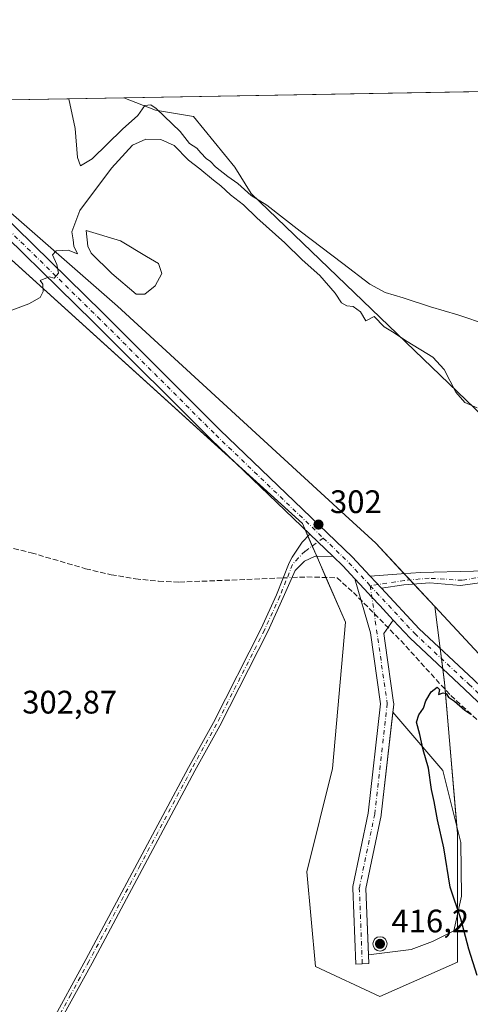
# Model space of a CAD drawing. Units: metres. Extents: x 622621 to 626106, y 4641592 to 4643965.
# Drawn here: x 624671 to 624810, y 4643662 to 4643965 of the extents above; entities that cross this region are included whole.
import ezdxf

# ---------------------------------------------------------------- set-up
doc = ezdxf.new("R2010")
doc.units = ezdxf.units.M
doc.header["$MEASUREMENT"] = 0
doc.linetypes.add('DGN Style 3', pattern=[2.307223458686699, 1.648016756204785, -0.6592067024819142])
doc.linetypes.add('DGN Style 4', pattern=[2.6384748266838614, 1.318413404963828, -0.6592067024819142, 0.001648016756204785, -0.6592067024819142])
for name, color, linetype, lineweight in [('Aerogenerador Cxs', 7, 'Continuous', 0), ('Camino Cxs', 7, 'Continuous', 0), ('Camino eje', 30, 'DGN Style 4', 13), ('Comarca CxS', 21, 'Continuous', 0), ('Comunidad Autónoma CxS', 142, 'Continuous', 0), ('Corriente artificial lineal', 4, 'DGN Style 3', 13), ('Corriente artificial lineal oculto', 135, 'DGN Style 4', 13), ('Cultivos herbáceos CxS', 92, 'Continuous', 0), ('Curva de nivel maestra', 30, 'Continuous', 30), ('Curva de nivel normal', 30, 'Continuous', 0), ('Explanada', 7, 'Continuous', 0), ('Explanada Cxs', 7, 'Continuous', 0), ('Instalación de energía eléctrica Cxs', 135, 'Continuous', 0), ('Laguna Cxs', 142, 'Continuous', 13), ('Municipio CxS', 4, 'Continuous', 0), ('Núcleo urbano CxS', 7, 'Continuous', 0), ('Pastizal CxS', 92, 'Continuous', 0), ('Pista no pavimentada Cxs', 111, 'Continuous', 0), ('Pista no pavimentada eje', 91, 'DGN Style 4', 0), ('Provincia CxS', 1, 'Continuous', 0), ('Punto de cota en construcción elevada', 7, 'Continuous', 0), ('Punto de cota en terreno', 7, 'Continuous', 0), ('Rótulo de punto de cota en construcción', 7, 'Continuous', 0), ('Rótulo de punto de cota en terreno', 7, 'Continuous', 0)]:
    doc.layers.add(name, color=color, linetype=linetype, lineweight=lineweight)
doc.styles.add('Style-Arial', font='txt')

# ---------------------------------------------------------------- blocks, each defined once
blk = doc.blocks.new('*U16')
at = {"layer": 'Cultivos herbáceos CxS', "color": 92, "linetype": 'Continuous', "lineweight": 0}
blk.add_polyline3d([(624884.0875000004, 4643819.3565, 305.5130000000063), (624853.0686999997, 4643814.7459, 305.0519000000059), (624840.2889, 4643817.591499999, 303.1980999999942), (624742.6045000004, 4643911.625700001, 304.4238000000041), (624737.5673000002, 4643919.7259, 302.8196000000025), (624724.9095000002, 4643935.313100001, 302.3423999999941), (624713.2244999995, 4643937.2609, 304.5782999999938), (624703.4499000004, 4643941.0647, 303.6043999999966), (625051.4713000003, 4643947.153000001, 296.2017999999953), (625082.8797000004, 4643880.843699999, 297.098800000007), (625077.2714000001, 4643872.981100001, 297.3130999999994), (625029.5535000004, 4643856.424699999, 299.0111000000034), (624999.3680999996, 4643847.656500001, 300.3730999999971), (624942.8932999996, 4643827.1985, 302.6659000000073)], close=True, dxfattribs=at)
blk = doc.blocks.new('5PATER')
at = {"layer": 'Núcleo urbano CxS', "linetype": 'Continuous', "lineweight": 0}
h = blk.add_hatch(color=51, dxfattribs=at)
edge = h.paths.add_edge_path()
edge.add_ellipse((0, 0), major_axis=(-0.1095731443231308, -0.1110710700762829), ratio=0.9994222409660322, start_angle=0, end_angle=360)
blk = doc.blocks.new('5PANOT')
at = {"layer": 'Núcleo urbano CxS', "linetype": 'Continuous', "lineweight": 0}
h = blk.add_hatch(color=1, dxfattribs=at)
edge = h.paths.add_edge_path()
edge.add_arc((0, 0), 0.1559999991919335, 270, 630)

msp = doc.modelspace()

# ---------------------------------------------------------------- linework, layer by layer
at = {"layer": 'Aerogenerador Cxs', "color": 7, "linetype": 'Continuous', "lineweight": 0}
msp.add_polyline3d([(624783.0228000004, 4643678.7214, 301.008799999996), (624782.1809, 4643678.553900001, 301.0182999999961), (624781.3389999997, 4643678.7214, 301.0243999999948), (624780.6251999997, 4643679.1983, 301.0282000000007), (624780.1482999995, 4643679.912000001, 301.0292000000045), (624779.9808999998, 4643680.754000001, 301.0271000000066), (624780.1482999995, 4643681.595899999, 301.0224000000017), (624780.6251999997, 4643682.309599999, 301.0157999999938), (624781.3389999997, 4643682.786499999, 301.0102999999945), (624782.1809, 4643682.954, 301.0043000000005), (624783.0228000004, 4643682.786499999, 300.9946000000054), (624783.7366000004, 4643682.309599999, 300.9858999999997), (624784.2134999996, 4643681.595899999, 300.9830999999977), (624784.3809000002, 4643680.754000001, 300.9844000000012), (624784.2134999996, 4643679.912000001, 300.9897999999957), (624783.7366000004, 4643679.1983, 300.9983999999968)], close=True, dxfattribs=at)
msp.add_polyline3d([(624783.0228000004, 4643678.7214, 301.008799999996), (624782.1809, 4643678.553900001, 301.0182999999961), (624781.3389999997, 4643678.7214, 301.0243999999948), (624780.6251999997, 4643679.1983, 301.0282000000007), (624780.1482999995, 4643679.912000001, 301.0292000000045), (624779.9808999998, 4643680.754000001, 301.0271000000066), (624780.1482999995, 4643681.595899999, 301.0224000000017), (624780.6251999997, 4643682.309599999, 301.0157999999938), (624781.3389999997, 4643682.786499999, 301.0102999999945), (624782.1809, 4643682.954, 301.0043000000005), (624783.0228000004, 4643682.786499999, 300.9946000000054), (624783.7366000004, 4643682.309599999, 300.9858999999997), (624784.2134999996, 4643681.595899999, 300.9830999999977), (624784.3809000002, 4643680.754000001, 300.9844000000012), (624784.2134999996, 4643679.912000001, 300.9897999999957), (624783.7366000004, 4643679.1983, 300.9983999999968), (624783.0228000004, 4643678.7214, 301.008799999996)], dxfattribs=at)
at = {"layer": 'Camino Cxs', "color": 7, "linetype": 'Continuous', "lineweight": 0, "extrusion": (0.02585927016810781, -0.02484535670338609, 0.999356796342855), "elevation": -98919.29094926875, "flags": 128}
msp.add_lwpolyline([(3781511.649917933, 2765077.261243654), (3781511.649917934, 2765067.241933677)], dxfattribs=at)
at = {"layer": 'Camino Cxs', "color": 7, "linetype": 'Continuous', "lineweight": 0, "extrusion": (0.01272654554234367, -0.01370493738180391, 0.9998250895681302), "elevation": -55390.17233283029, "flags": 128}
msp.add_lwpolyline([(624728.1632352419, 4643467.161261626), (624724.7465167906, 4643470.840007121)], dxfattribs=at)
at = {"layer": 'Camino Cxs', "color": 7, "linetype": 'Continuous', "lineweight": 0}
for points in [[(624779.1917000003, 4643793.8577, 301.5035999999964), (624788.6435000002, 4643794.5645, 301.6723000000056), (624794.5965, 4643794.9615, 301.7495000000054), (624810.8601000002, 4643795.370100001, 302.3013999999966), (624822.5500999996, 4643795.770099999, 302.9020000000019), (624830.9700999996, 4643797.8201, 303.3586000000068), (624845.2001, 4643799.420100001, 303.8217000000004), (624861.9301000005, 4643802.0101, 304.8815999999933), (624867.8601000002, 4643803.190099999, 305.0345999999991), (624875.1101000002, 4643805.1501, 305.1996999999974), (624892.2100999998, 4643810.360099999, 305.0215999999928), (624906.0100999996, 4643814.350099999, 304.6613999999972), (624921.1101000002, 4643819.040100001, 303.980899999995), (624948.9200999998, 4643828.370100001, 302.5611000000063), (624983.5601000005, 4643839.370100001, 301.514599999995), (625006.8901000004, 4643846.420100001, 300.5283000000054)], [(625007.6401000004, 4643843.940099999, 300.6828999999998), (624984.3300999999, 4643836.890100001, 301.7510000000038), (624949.7200999996, 4643825.9001, 302.6962000000058), (624921.9001000002, 4643816.5701, 303.894100000005), (624906.7500999998, 4643811.860099999, 304.5120000000024), (624892.9501, 4643807.880100001, 304.8362000000052), (624875.8201000001, 4643802.6601, 305.0896999999969), (624868.4501, 4643800.6601, 304.9566999999952), (624862.3800999997, 4643799.450099999, 304.6490999999951), (624845.5500999996, 4643796.850099999, 303.6986000000034), (624831.4301000005, 4643795.2601, 303.1282000000065), (624823.0900999998, 4643793.2301, 302.7540000000009), (624806.9304999998, 4643791.0407, 302.1376000000019), (624797.5345000002, 4643791.8029, 301.7605999999942), (624789.5308999997, 4643791.207699999, 301.5722999999998), (624782.6074999999, 4643790.179300001, 301.4097000000039)], [(624509.9907000001, 4643482.593900001, 312.241599999994), (624510.9096999997, 4643489.838099999, 312.5035999999964), (624515.5201000003, 4643495.540100001, 312.6398000000045), (624524.6201, 4643501.470100001, 311.305600000007), (624573.6101000002, 4643534.290100001, 309.0598999999929), (624606.0100999996, 4643557.110099999, 307.4710999999952), (624615.0100999996, 4643564.130100001, 306.9484999999986), (624624.1801000005, 4643573.690099999, 306.6891000000033), (624635.2100999998, 4643588.040100001, 306.3285000000033), (624642.5201000003, 4643598.4101, 306.0314999999973), (624657.3901000004, 4643618.4101, 305.2841000000044), (624666.4700999996, 4643631.710100001, 304.5598999999929), (624671.9600999998, 4643640.550100001, 304.2399000000005), (624680.5900999998, 4643655.470100001, 303.6872000000003), (624691.7801000001, 4643675.9001, 303.0040000000009), (624723.3101000005, 4643735.050100001, 302.5662000000011), (624731.0100999996, 4643748.840100001, 302.5580000000046), (624745.6801000005, 4643777.790100001, 302.5473999999958), (624750.3800999997, 4643788.1501, 302.5289000000048), (624754.3201000001, 4643797.9301, 302.5188000000053), (624755.2401000002, 4643799.7301, 302.4670999999944), (624758.2868999997, 4643804.297300001, 302.1955000000016), (624760.6041000001, 4643806.8157, 302.0868999999948)], [(624680.5900999998, 4643655.470100001, 303.6872000000003), (624691.7801000001, 4643675.9001, 303.0040000000009), (624723.3101000005, 4643735.050100001, 302.5662000000011), (624731.0100999996, 4643748.840100001, 302.5580000000046), (624745.6801000005, 4643777.790100001, 302.5473999999958), (624750.3800999997, 4643788.1501, 302.5289000000048), (624754.3201000001, 4643797.9301, 302.5188000000053), (624755.2401000002, 4643799.7301, 302.4670999999944), (624758.2868999997, 4643804.297300001, 302.1955000000016), (624760.6041000001, 4643806.8157, 302.0868999999948), (624767.8245000001, 4643799.878500001, 301.7275999999983), (624762.2556999996, 4643799.9979, 301.9753000000055), (624758.9483000003, 4643798.476500001, 302.1796999999933), (624756.1041000001, 4643795.566099999, 302.3123000000051), (624752.4101, 4643787.280099999, 302.3818000000028), (624747.6700999998, 4643776.8301, 302.3286999999983), (624732.9600999998, 4643747.800100001, 302.3138000000035), (624725.2500999998, 4643733.9901, 302.4904999999999), (624693.7200999996, 4643674.850099999, 303.0311999999976), (624682.5201000003, 4643654.390100001, 303.6744000000036)], [(624767.8244000003, 4643799.878500001, 301.7275999999983), (624762.2556999996, 4643799.9979, 301.9753000000055), (624758.9483000003, 4643798.476500001, 302.1796999999933), (624756.1041000001, 4643795.566099999, 302.3123000000051), (624752.4101, 4643787.280099999, 302.3818000000028), (624747.6700999998, 4643776.8301, 302.3286999999983), (624732.9600999998, 4643747.800100001, 302.3138000000035), (624725.2500999998, 4643733.9901, 302.4904999999999), (624693.7200999996, 4643674.850099999, 303.0311999999976), (624682.5201000003, 4643654.390100001, 303.6744000000036), (624673.8501000004, 4643639.420100001, 304.1766999999964), (624668.3201000001, 4643630.5001, 304.4284000000043), (624659.1901000004, 4643617.130100001, 305.1059999999998), (624644.3000999996, 4643597.120100001, 305.9385000000038), (624636.9901000002, 4643586.7301, 306.2356), (624625.8501000004, 4643572.2501, 306.5295000000042), (624616.4901000002, 4643562.4901, 306.7848999999987), (624607.3201000001, 4643555.340100001, 307.3926999999967), (624574.8601000002, 4643532.470100001, 308.7590000000055), (624525.8300999999, 4643499.630100001, 311.3564999999944), (624516.0957000004, 4643491.901900001, 312.3417000000045), (624513.3969000002, 4643489.2031, 312.3454000000056), (624512.5180000003, 4643481.4027, 312.2621999999974)], [(624823.0900999998, 4643793.2301, 302.7540000000009), (624806.9304999998, 4643791.0407, 302.1376000000019), (624797.5345000002, 4643791.8029, 301.7605999999942), (624789.5308999997, 4643791.207699999, 301.5722999999998), (624782.6074999999, 4643790.179300001, 301.4097000000039), (624779.1917000003, 4643793.8577, 301.5035999999964), (624788.6435000002, 4643794.5645, 301.6723000000056), (624794.5965, 4643794.9615, 301.7495000000054), (624810.8601000002, 4643795.370100001, 302.3013999999966)]]:
    msp.add_polyline3d(points, dxfattribs=at)
at = {"layer": 'Camino eje', "color": 30, "linetype": 'DGN Style 4', "lineweight": 13}
for points in [[(624995.6101000002, 4643841.655099999, 301.2351999999955), (624983.9451000001, 4643838.130100001, 301.6383999999962), (624949.3201000001, 4643827.1351, 302.6368999999977), (624921.5050999997, 4643817.8051, 303.8766000000033), (624913.9550999999, 4643815.460100001, 304.2838999999949), (624906.3800999997, 4643813.1051, 304.5176000000066), (624899.4801000003, 4643811.1151, 304.7780999999959), (624892.5800999999, 4643809.120100001, 304.9220999999961), (624875.4650999998, 4643803.905099999, 305.1389000000054), (624871.8400999998, 4643802.925100001, 305.0222000000067), (624868.1551000001, 4643801.925100001, 304.9382999999943), (624862.1551000001, 4643800.7301, 304.7655999999988), (624853.7401000002, 4643799.4301, 304.2421000000031), (624845.3750999998, 4643798.1351, 303.7771000000066), (624831.2001, 4643796.540100001, 303.2770000000019), (624822.8201000001, 4643794.5001, 302.828800000003), (624816.9751000004, 4643794.300100001, 302.569399999993), (624807.4401000004, 4643792.610099999, 302.1576999999961), (624797.2424999997, 4643793.241699999, 301.7850000000035), (624789.7017000001, 4643792.5801, 301.6361000000034), (624779.1867000004, 4643790.923900001, 301.3659999999945)], [(624764.7528999997, 4643805.6033, 301.9863999999943), (624759.1467000004, 4643801.519099999, 302.1772000000055), (624757.0963000003, 4643799.534700001, 302.3113000000012), (624755.3251, 4643797.475099999, 302.4413999999961), (624751.3951000003, 4643787.715100001, 302.4563999999955), (624746.6750999996, 4643777.3101, 302.4499000000069), (624731.9851000002, 4643748.3201, 302.4569999999949), (624724.2801000001, 4643734.520099999, 302.5299999999988), (624708.5151000004, 4643704.9451, 302.7486000000063), (624692.7500999998, 4643675.3751, 302.9866999999941), (624687.1551000001, 4643665.1601, 303.3320999999996), (624681.5551000005, 4643654.9301, 303.6775999999954)]]:
    msp.add_polyline3d(points, dxfattribs=at)
at = {"layer": 'Comarca CxS', "color": 21, "linetype": 'Continuous', "lineweight": 0, "flags": 128}
msp.add_lwpolyline([(623613.4576056567, 4643921.996300073), (626075.6500009255, 4643965.069983591), (626101.0885022413, 4642532.686578691)], dxfattribs=at)
at = {"layer": 'Comunidad Autónoma CxS', "color": 142, "linetype": 'Continuous', "lineweight": 0, "flags": 128}
msp.add_lwpolyline([(623613.4576056567, 4643921.996300073), (626075.6500009255, 4643965.069983591), (626101.0885022413, 4642532.686578691)], dxfattribs=at)
at = {"layer": 'Corriente artificial lineal', "color": 4, "linetype": 'DGN Style 3', "lineweight": 13}
for points in [[(624475.1401000004, 4643795.940099999, 307.6459999999934), (624481.6101000002, 4643799.8301, 307.445200000002), (624486.7401000002, 4643802.1601, 307.1450000000041), (624502.1101000002, 4643807.270099999, 307.3978999999963), (624511.8701, 4643810.0101, 306.9303000000073), (624518.1601, 4643811.0001, 306.8111999999965), (624526.1300999997, 4643811.620100001, 306.6564999999973), (624536.4200999998, 4643811.870100001, 306.510500000004), (624567.1601, 4643811.700099999, 305.3218000000052), (624597.1201, 4643810.9301, 304.1628999999957), (624621.7100999998, 4643810.7401, 303.8631000000024), (624634.3800999997, 4643810.4801, 303.8724999999977), (624644.9301000005, 4643808.350099999, 303.9321000000054), (624675.0201000003, 4643801.0601, 303.5466000000015), (624691.7301000003, 4643796.1601, 303.4716999999946), (624699.5601000005, 4643794.3201, 303.2035000000033), (624707.0201000003, 4643793.0701, 303.3916000000027), (624714.1401000004, 4643792.3101, 303.5371000000014), (624720.5500999996, 4643792.030099999, 303.5028000000021), (624752.4720999999, 4643793.342800001, 302.6128999999929)], [(624755.1623000001, 4643793.453400001, 302.4814999999944), (624759.7186000004, 4643793.640799999, 302.040399999998), (624768.9790000003, 4643793.3762, 301.2975000000006), (624774.0060999999, 4643788.8783, 301.054099999994), (624788.5581999999, 4643774.061600001, 300.725900000005), (624803.9040999999, 4643757.1282, 300.2725999999966), (624815.5458000004, 4643746.5449, 300.2856000000029), (624827.9812000003, 4643737.284499999, 300.1205000000046), (624838.6901000004, 4643731.360099999, 299.953800000003), (624846.2600999996, 4643728.520099999, 299.7841000000044), (624853.6101000002, 4643726.530099999, 299.5209999999934), (624864.2701000003, 4643724.4301, 299.4844000000012), (624887.7905000001, 4643720.680000001, 299.0181000000011)]]:
    msp.add_polyline3d(points, dxfattribs=at)
at = {"layer": 'Corriente artificial lineal oculto', "color": 135, "linetype": 'DGN Style 4', "lineweight": 13, "extrusion": (0.04870357049918347, 0.002002310198876937, 0.9988112699476808), "elevation": 40028.24401617831, "flags": 128}
msp.add_lwpolyline([(4614210.553508093, -813996.966320361), (4614210.553508093, -813999.6619973372)], dxfattribs=at)
at = {"layer": 'Cultivos herbáceos CxS', "color": 92, "linetype": 'Continuous', "lineweight": 0, "extrusion": (0.02125921009420422, 0.0003719093469802175, 0.999773928280593), "elevation": 15311.36273825362, "flags": 128}
msp.add_lwpolyline([(4632303.697391705, -705670.6888826299), (4632303.697391705, -706018.8423406715)], dxfattribs=at)
at = {"layer": 'Cultivos herbáceos CxS', "color": 92, "linetype": 'Continuous', "lineweight": 0}
for points in [[(624447.7366000004, 4643771.7181, 309.3846999999951), (624485.6813000003, 4643844.654300001, 308.1533999999957), (624522.2757000001, 4643905.308700001, 311.4723999999987), (624547.5504000002, 4643938.337400001, 309.5056999999942), (624605.2389000002, 4643939.3466, 308.5837999999931), (624645.9095000002, 4643911.964400001, 307.5627999999998), (624758.3575999998, 4643810.0996, 302.2477999999974), (624771.5867999997, 4643779.672499999, 300.9279999999999), (624767.6179999998, 4643734.693200001, 301.0982999999979), (624759.6804999998, 4643702.9431, 301.1906000000017), (624762.3263999998, 4643673.8389, 301.25), (624782.1701999997, 4643664.578500001, 301.0311999999976), (624805.9826999997, 4643675.161800001, 300.3214000000008), (624805.9826999997, 4643714.849400001, 299.9560999999958), (624802.0140000005, 4643761.1516, 300.5161999999983), (624798.9913999997, 4643784.520199999, 301.5648999999976), (624839.6864999998, 4643740.715100001, 300.5374000000011), (624848.0374999996, 4643737.119100001, 300.2323999999935), (624853.8324999996, 4643734.0921, 300.1119999999937), (625044.9530999997, 4643714.8693, 296.597299999994)], [(624605.2388000004, 4643939.346700001, 308.5837999999931), (624645.9095000002, 4643911.964400001, 307.5627999999998), (624758.3575999998, 4643810.0996, 302.2477999999974), (624771.5867999997, 4643779.672499999, 300.9279999999999), (624767.6179999998, 4643734.693200001, 301.0982999999979), (624759.6804999998, 4643702.9431, 301.1906000000017), (624762.3263999998, 4643673.8389, 301.25), (624782.1701999997, 4643664.578500001, 301.0311999999976), (624805.9826999997, 4643675.161800001, 300.3214000000008), (624805.9826999997, 4643714.849400001, 299.9560999999958), (624802.0140000005, 4643761.1516, 300.5161999999983), (624798.9913999997, 4643784.520199999, 301.5648999999976)], [(624605.2388000004, 4643939.346700001, 308.5837999999931), (624645.9095000002, 4643911.964400001, 307.5627999999998), (624758.3575999998, 4643810.0996, 302.2477999999974), (624771.5867999997, 4643779.672499999, 300.9279999999999), (624767.6179999998, 4643734.693200001, 301.0982999999979), (624759.6804999998, 4643702.9431, 301.1906000000017), (624762.3263999998, 4643673.8389, 301.25), (624782.1701999997, 4643664.578500001, 301.0311999999976), (624805.9826999997, 4643675.161800001, 300.3214000000008), (624805.9826999997, 4643714.849400001, 299.9560999999958), (624802.0140000005, 4643761.1516, 300.5161999999983), (624798.9913999997, 4643784.520199999, 301.5648999999976)], [(624633.3761, 4643939.8389, 308.5011999999988), (624635.5908000004, 4643938.422800001, 308.4413000000059), (624667.1035000002, 4643907.137700001, 306.5537999999942), (624701.5433, 4643876.900699999, 304.2149999999965), (624771.5207000002, 4643812.6108, 302.3276000000042), (624780.9029000001, 4643803.9911, 301.9106999999931), (624798.9913999997, 4643784.520199999, 301.5648999999976)], [(624703.4495999999, 4643941.0648, 303.6043999999966), (624713.2244999995, 4643937.2609, 304.5782999999938), (624724.9095000002, 4643935.313100001, 302.3423999999941), (624737.5673000002, 4643919.7259, 302.8196000000025), (624742.6045000004, 4643911.625700001, 304.4238000000041), (624840.2889, 4643817.591499999, 303.1980999999942), (624853.0686999997, 4643814.7459, 305.0519000000059), (624884.0875000004, 4643819.3565, 305.5130000000063), (624942.8932999996, 4643827.1985, 302.6659000000073), (624999.3680999996, 4643847.656500001, 300.3730999999971), (625029.5535000004, 4643856.424699999, 299.0111000000034), (625077.2714000001, 4643872.981100001, 297.3130999999994)], [(624798.9913999997, 4643784.520199999, 301.5648999999976), (624839.6864999998, 4643740.715100001, 300.5374000000011), (624848.0374999996, 4643737.119100001, 300.2323999999935), (624853.8324999996, 4643734.0921, 300.1119999999937), (625044.9530999997, 4643714.8693, 296.597299999994)]]:
    msp.add_polyline3d(points, dxfattribs=at)
msp.add_polyline3d([(624798.9913999997, 4643784.520199999, 301.5648999999976), (624802.0140000005, 4643761.1516, 300.5161999999983), (624805.9826999997, 4643714.849400001, 299.9560999999958), (624805.9826999997, 4643675.161800001, 300.3214000000008), (624782.1701999997, 4643664.578500001, 301.0311999999976), (624762.3263999998, 4643673.8389, 301.25), (624759.6804999998, 4643702.9431, 301.1906000000017), (624767.6179999998, 4643734.693200001, 301.0982999999979), (624771.5867999997, 4643779.672499999, 300.9279999999999), (624758.3575999998, 4643810.0996, 302.2477999999974), (624645.9095000002, 4643911.964400001, 307.5627999999998), (624605.2389000002, 4643939.3466, 308.5837999999931), (624633.3761999998, 4643939.8388, 308.5011999999988), (624635.5908000004, 4643938.422800001, 308.4413000000059), (624667.1035000002, 4643907.137700001, 306.5537999999942), (624701.5433, 4643876.900699999, 304.2149999999965), (624771.5207000002, 4643812.6108, 302.3276000000042), (624780.9029000001, 4643803.9911, 301.9106999999931)], close=True, dxfattribs=at)
at = {"layer": 'Curva de nivel maestra', "color": 30, "linetype": 'Continuous', "lineweight": 30, "elevation": 300, "flags": 128}
msp.add_lwpolyline([(624812.0499999998, 4643671.0601), (624809.4500000002, 4643679.1601), (624807, 4643688.460100001), (624803.75, 4643698.170100001), (624801.75, 4643710.2501), (624799.8799999999, 4643718.920100001), (624798.8399999999, 4643724.5801), (624797.9699999997, 4643728.2501), (624797.0800000001, 4643734.790100001), (624795.4100000003, 4643740.420100001), (624794.3799999999, 4643745.120100001), (624793.4400000004, 4643748.920100001), (624794.0800000001, 4643751.2501), (624795.5599999997, 4643753.2501), (624796.2199999997, 4643755.4801), (624797.8899999997, 4643758.3301), (624799.7199999997, 4643759.7301), (624800.4800000006, 4643759.0001), (624800.1399999997, 4643757.5101), (624801.6100000005, 4643758.0001), (624802.54, 4643757.7401), (624803.2400000002, 4643756.600099999), (624805.0300000003, 4643755.390100001), (624808.2800000003, 4643752.640100001), (624810.0999999996, 4643751.460100001)], dxfattribs=at)
at = {"layer": 'Curva de nivel normal', "color": 30, "linetype": 'Continuous', "lineweight": 0, "elevation": 305, "flags": 128}
for points in [[(624815.1799999997, 4643871.190099999), (624806.1299999999, 4643874.3201), (624797.6799999997, 4643876.7401), (624789.3300000001, 4643879.530099999), (624783.79, 4643881.120100001), (624779.0199999996, 4643883.6801), (624770.7800000003, 4643890.110099999), (624757.6399999997, 4643899.960100001), (624747.3899999997, 4643908.040100001), (624742.6200000001, 4643910.940099999), (624738.5, 4643914.670100001), (624735.4199999999, 4643916.800100001), (624731.6200000001, 4643919.780099999), (624730.1200000001, 4643921.4301), (624728.7400000002, 4643922.380100001), (624727.1299999999, 4643924.110099999), (624725.9000000004, 4643925.550100001), (624723.6200000001, 4643926.940099999), (624720.7300000006, 4643930.700099999), (624713.4000000004, 4643937.7401), (624711.7400000002, 4643938.850099999), (624709.9600000001, 4643938.6501), (624707.7999999998, 4643935.5601), (624703.0999999996, 4643931.380100001), (624693.7000000002, 4643922.3101), (624690.1100000005, 4643920.0701), (624689.2199999997, 4643922.630100001), (624688.5199999996, 4643931.640100001), (624686.5225999998, 4643940.7687)], [(624664.3399999999, 4643873.9801), (624674.2400000002, 4643877.6501), (624677.7300000006, 4643879.600099999), (624678.6600000003, 4643881.4301), (624678.5700000003, 4643883.7301), (624677.7599999999, 4643884.880100001), (624680.4800000006, 4643885.920100001), (624682.0499999998, 4643885.5801), (624683.3799999999, 4643887.040100001), (624682.9000000004, 4643889.800100001), (624681.54, 4643892.6801), (624682.6500000004, 4643893.940099999), (624686.3200000003, 4643894.120100001), (624689.2800000003, 4643893.030099999), (624688.0700000003, 4643895.350099999), (624687.9199999999, 4643897.3201), (624687.5199999996, 4643899.780099999), (624689.9600000001, 4643906.350099999), (624699.6500000004, 4643919.4101), (624706.1500000004, 4643926.440099999), (624710.2000000002, 4643928.300100001), (624714.7999999998, 4643928.200099999), (624718.9600000001, 4643926.380100001), (624723.3799999999, 4643921.880100001), (624726.8300000001, 4643919.140100001), (624731, 4643915.6501), (624733.2999999998, 4643913.950099999), (624736.2100000001, 4643911.200099999), (624740.2699999996, 4643908.100099999), (624744.3799999999, 4643904.0701), (624752.9000000004, 4643896.4001), (624758.2800000003, 4643891.1801), (624763.7400000002, 4643886.4101), (624768.3600000005, 4643880.940099999), (624770.3200000003, 4643877.920100001), (624771.9500000002, 4643877.0001), (624773.9800000006, 4643876.800100001), (624776.2300000006, 4643875.200099999), (624777.8700000001, 4643872.440099999), (624780.3899999997, 4643873.720100001), (624783.4400000004, 4643870.620100001), (624786, 4643869.0801), (624790.5199999996, 4643866.0801), (624798.3799999999, 4643861.220100001), (624801.9199999999, 4643857.460100001), (624805.4699999997, 4643850.4801), (624808.2400000002, 4643847.2501), (624811.9900000002, 4643845.6601)]]:
    msp.add_lwpolyline(points, dxfattribs=at)
at = {"layer": 'Explanada', "color": 7, "linetype": 'Continuous', "lineweight": 0}
msp.add_polyline3d([(624791.7079999996, 4643679.037599999, 300.8729000000022), (624778.6111000003, 4643677.3552, 301.0507999999973), (624777.8355, 4643697.7784, 301.0641999999934), (624782.5131000001, 4643720.288899999, 300.8770999999979), (624782.5245000003, 4643720.3485, 300.8761999999988), (624782.5422, 4643720.471200001, 300.8745000000054), (624786.1091999998, 4643752.024800001, 300.3371000000043), (624786.1139000002, 4643752.066000001, 300.3368000000046), (624801.4948000005, 4643734.0648, 299.9847000000009), (624807.0344000002, 4643711.906199999, 299.9517000000051), (624807.2189999997, 4643695.471899999, 300.0095000000001), (624804.8185000002, 4643684.7619, 300.218200000003), (624798.3556000004, 4643681.438100001, 300.5987000000023), (624791.7079999996, 4643679.037599999, 300.8729000000022)], dxfattribs=at)
at = {"layer": 'Explanada Cxs', "color": 7, "linetype": 'Continuous', "lineweight": 0}
msp.add_polyline3d([(624791.7079999996, 4643679.037599999, 300.8729000000022), (624778.6111000003, 4643677.3552, 301.0507999999973), (624777.8355, 4643697.7784, 301.0641999999934), (624782.5131000001, 4643720.288899999, 300.8770999999979), (624782.5245000003, 4643720.3485, 300.8761999999988), (624782.5422, 4643720.471200001, 300.8745000000054), (624786.1091999998, 4643752.024800001, 300.3371000000043), (624786.1139000002, 4643752.066000001, 300.3368000000046), (624801.4948000005, 4643734.0648, 299.9847000000009), (624807.0344000002, 4643711.906199999, 299.9517000000051), (624807.2189999997, 4643695.471899999, 300.0095000000001), (624804.8185000002, 4643684.7619, 300.218200000003), (624798.3556000004, 4643681.438100001, 300.5987000000023)], close=True, dxfattribs=at)
at = {"layer": 'Instalación de energía eléctrica Cxs', "color": 135, "linetype": 'Continuous', "lineweight": 0, "extrusion": (-0.04180841616135399, -0.09946119131266823, 0.9941627270023474), "elevation": -487698.7934767511, "flags": 128}
msp.add_lwpolyline([(-1223586.078911003, 4496713.15639175), (-1223703.117045296, 4496754.552793339), (-1223751.220703328, 4496764.091121906)], dxfattribs=at)
at = {"layer": 'Instalación de energía eléctrica Cxs', "color": 135, "linetype": 'Continuous', "lineweight": 0, "extrusion": (0.02489556160313249, -0.01653085533833501, 0.9995533711784718), "elevation": -60910.38806311363, "flags": 128}
msp.add_lwpolyline([(4214217.779609057, 2047422.004767461), (4214218.925054763, 2047423.774940815), (4214223.056231298, 2047451.140683138)], dxfattribs=at)
at = {"layer": 'Instalación de energía eléctrica Cxs', "color": 135, "linetype": 'Continuous', "lineweight": 0, "extrusion": (0.005255287837218748, -0.01208635836482272, 0.9999131471739059), "elevation": -52541.32970601298, "flags": 128}
msp.add_lwpolyline([(624749.8316685954, 4643510.352679355), (624748.9814326515, 4643512.307922171)], dxfattribs=at)
at = {"layer": 'Instalación de energía eléctrica Cxs', "color": 135, "linetype": 'Continuous', "lineweight": 0, "extrusion": (0.004366401394247653, -0.01004246108104637, 0.9999400399595468), "elevation": -43605.19941626596, "flags": 128}
msp.add_lwpolyline([(624754.1053544449, 4643599.404864768), (624752.7726073319, 4643602.469919327)], dxfattribs=at)
at = {"layer": 'Instalación de energía eléctrica Cxs', "color": 135, "linetype": 'Continuous', "lineweight": 0, "extrusion": (0.0143301899930661, -0.03296068889567481, 0.9993539106053897), "elevation": -143808.1245876573, "flags": 128}
msp.add_lwpolyline([(2424499.837779624, 4007034.648135838), (2424499.837779624, 4007038.095444432)], dxfattribs=at)
at = {"layer": 'Instalación de energía eléctrica Cxs', "color": 135, "linetype": 'Continuous', "lineweight": 0, "extrusion": (0.02074680984987847, -0.04771795566806489, 0.9986453657770179), "elevation": -208329.2686851867, "flags": 128}
msp.add_lwpolyline([(2424546.522413324, 4004163.211745089), (2424546.522413324, 4004170.324538469)], dxfattribs=at)
at = {"layer": 'Instalación de energía eléctrica Cxs', "color": 135, "linetype": 'Continuous', "lineweight": 0, "extrusion": (0.009175127920184085, -0.009876113928234407, 0.9999091355724904), "elevation": -39828.46980874518, "flags": 128}
msp.add_lwpolyline([(624760.5313899039, 4643627.747531057), (624762.2986366645, 4643625.845438292)], dxfattribs=at)
at = {"layer": 'Instalación de energía eléctrica Cxs', "color": 135, "linetype": 'Continuous', "lineweight": 0, "extrusion": (0.01272720565849502, -0.01370010722064221, 0.9998251473624123), "elevation": -55367.01987088931, "flags": 128}
msp.add_lwpolyline([(624736.9145149307, 4643469.985902844), (624738.1157376833, 4643468.693081511)], dxfattribs=at)
at = {"layer": 'Instalación de energía eléctrica Cxs', "color": 135, "linetype": 'Continuous', "lineweight": 0, "extrusion": (-0.04803427658604233, -0.05004981122533209, 0.9975909605991647), "elevation": -262131.4603702701, "flags": 128}
msp.add_lwpolyline([(-2764723.210208284, 3773957.788872675), (-2764713.789352587, 3773957.246856045), (-2764703.668580491, 3773949.087775929)], dxfattribs=at)
at = {"layer": 'Instalación de energía eléctrica Cxs', "color": 135, "linetype": 'Continuous', "lineweight": 0, "extrusion": (0.004160294909864191, -0.03216104990092008, 0.99947404109138), "elevation": -146448.3684583693, "flags": 128}
msp.add_lwpolyline([(1215383.860397014, 4522873.637629662), (1215383.860397014, 4522870.492298491)], dxfattribs=at)
at = {"layer": 'Instalación de energía eléctrica Cxs', "color": 135, "linetype": 'Continuous', "lineweight": 0, "extrusion": (0.004355578193198542, -0.03367176222836229, 0.9994234544811521), "elevation": -153341.7688296581, "flags": 128}
msp.add_lwpolyline([(1215365.392702694, 4522646.991198283), (1215365.392702694, 4522643.845608677)], dxfattribs=at)
at = {"layer": 'Instalación de energía eléctrica Cxs', "color": 135, "linetype": 'Continuous', "lineweight": 0, "extrusion": (-0.6321296453320935, -0.1137261830175454, 0.7664714389907699), "elevation": -922842.6894085906, "flags": 128}
msp.add_lwpolyline([(-4459756.900956524, 1101754.893361048), (-4459752.618067394, 1101754.617156831), (-4459750.479210996, 1101754.35823484)], dxfattribs=at)
at = {"layer": 'Instalación de energía eléctrica Cxs', "color": 135, "linetype": 'Continuous', "lineweight": 0, "extrusion": (0.001011997164269257, -0.01180661494794466, 0.9999297873876999), "elevation": -53894.34380229612, "flags": 128}
msp.add_lwpolyline([(624801.5733338072, 4643446.35220143), (624805.1943404161, 4643404.110157139)], dxfattribs=at)
at = {"layer": 'Instalación de energía eléctrica Cxs', "color": 135, "linetype": 'Continuous', "lineweight": 0, "extrusion": (0.02367701999281487, 0.006136361445816989, 0.9997008271440343), "elevation": 43588.92607156379, "flags": 128}
msp.add_lwpolyline([(4338449.686797712, -1769305.564915687), (4338447.784050751, -1769305.241929846), (4338423.686888208, -1769298.994811297)], dxfattribs=at)
at = {"layer": 'Instalación de energía eléctrica Cxs', "color": 135, "linetype": 'Continuous', "lineweight": 0, "extrusion": (0, 0.01161179761040743, 0.9999325808054536), "elevation": 54221.67980239893, "flags": 128}
msp.add_lwpolyline([(624805.9826999997, 4643373.39742247), (624805.9826999997, 4643358.602124983)], dxfattribs=at)
at = {"layer": 'Instalación de energía eléctrica Cxs', "color": 135, "linetype": 'Continuous', "lineweight": 0}
msp.add_polyline3d([(624805.9826999997, 4643675.161800001, 300.2838999999949), (624782.1701999997, 4643664.578500001, 301.023199999996), (624762.3263999998, 4643673.8389, 301.2185999999929), (624759.6804999998, 4643702.9431, 301.1600999999937), (624767.6179999998, 4643734.693200001, 301.0869999999995), (624771.5867999997, 4643779.672499999, 300.8831999999966), (624758.3575999998, 4643810.0996, 302.1897000000026), (624645.9095000002, 4643911.964400001, 307.473800000007), (624605.2389000002, 4643939.3466, 308.5029000000068), (624633.3761999998, 4643939.8388, 308.4348999999929), (624635.5908000004, 4643938.422800001, 308.4030999999959), (624667.1035000002, 4643907.137700001, 306.374100000001), (624701.5433, 4643876.900699999, 304.1540999999997), (624771.5207000002, 4643812.6108, 302.2356), (624780.9029000001, 4643803.9911, 301.874100000001), (624798.9913999997, 4643784.520199999, 301.5722999999998), (624802.0140000005, 4643761.1516, 300.6201000000001), (624805.9826999997, 4643714.849400001, 299.9593000000023)], close=True, dxfattribs=at)
for points in [[(624633.3762999997, 4643939.8389, 308.4348999999929), (624635.5908000004, 4643938.422800001, 308.4030999999959), (624667.1035000002, 4643907.137700001, 306.374100000001), (624701.5433, 4643876.900699999, 304.1540999999997), (624771.5207000002, 4643812.6108, 302.2356), (624780.9029000001, 4643803.9911, 301.874100000001), (624789.6009000001, 4643794.6283, 301.6778999999952)], [(624805.9826999997, 4643675.161800001, 300.2838999999949), (624782.1701999997, 4643664.578500001, 301.023199999996), (624762.3263999998, 4643673.8389, 301.2185999999929), (624759.6804999998, 4643702.9431, 301.1600999999937), (624767.6179999998, 4643734.693200001, 301.0869999999995), (624771.5867999997, 4643779.672499999, 300.8831999999966), (624765.5865000002, 4643793.473099999, 301.5780999999988)]]:
    msp.add_polyline3d(points, dxfattribs=at)
at = {"layer": 'Laguna Cxs', "color": 142, "linetype": 'Continuous', "lineweight": 13}
msp.add_polyline3d([(624709.8724999997, 4643880.5866, 303.5923000000039), (624707.2267000005, 4643880.5866, 303.5733000000037), (624699.8183000004, 4643886.936600001, 303.5432000000001), (624693.4682999998, 4643893.286699999, 304.0377000000008), (624692.4100000003, 4643895.4033, 304.1414999999979), (624691.8808000004, 4643900.1658, 304.3772000000026), (624702.4642000003, 4643896.990800001, 303.5964999999997), (624710.4017000003, 4643892.2283, 303.6251000000047), (624714.1058999998, 4643890.111600001, 303.5850999999966), (624715.1642000005, 4643886.936600001, 303.594299999997), (624713.0475000005, 4643883.2325, 303.5078000000067)], close=True, dxfattribs=at)
msp.add_polyline3d([(624709.8724999997, 4643880.5866, 303.5923000000039), (624707.2267000005, 4643880.5866, 303.5733000000037), (624699.8183000004, 4643886.936600001, 303.5432000000001), (624693.4682999998, 4643893.286699999, 304.0377000000008), (624692.4100000003, 4643895.4033, 304.1414999999979), (624691.8808000004, 4643900.1658, 304.3772000000026), (624702.4642000003, 4643896.990800001, 303.5964999999997), (624710.4017000003, 4643892.2283, 303.6251000000047), (624714.1058999998, 4643890.111600001, 303.5850999999966), (624715.1642000005, 4643886.936600001, 303.594299999997), (624713.0475000005, 4643883.2325, 303.5078000000067), (624709.8724999997, 4643880.5866, 303.5923000000039)], dxfattribs=at)
at = {"layer": 'Municipio CxS', "color": 4, "linetype": 'Continuous', "lineweight": 0, "flags": 128}
msp.add_lwpolyline([(623613.4576056567, 4643921.996300073), (626075.6500009255, 4643965.069983591), (626101.0885022413, 4642532.686578691)], dxfattribs=at)
at = {"layer": 'Pastizal CxS', "color": 92, "linetype": 'Continuous', "lineweight": 0, "extrusion": (0.06968953434372736, 0.001219081525692608, 0.9975679839706106), "elevation": 49499.50130697376, "flags": 128}
msp.add_lwpolyline([(4632304.401766154, -704024.0798282656), (4632304.401766154, -704094.3350106567)], dxfattribs=at)
at = {"layer": 'Pastizal CxS', "color": 92, "linetype": 'Continuous', "lineweight": 0}
for points in [[(624633.3761, 4643939.8389, 308.5011999999988), (624635.5908000004, 4643938.422800001, 308.4413000000059), (624667.1035000002, 4643907.137700001, 306.5537999999942), (624701.5433, 4643876.900699999, 304.2149999999965), (624771.5207000002, 4643812.6108, 302.3276000000042), (624780.9029000001, 4643803.9911, 301.9106999999931), (624798.9913999997, 4643784.520199999, 301.5648999999976)], [(625044.9530999997, 4643714.8693, 296.597299999994), (624853.8324999996, 4643734.0921, 300.1119999999937), (624848.0374999996, 4643737.119100001, 300.2323999999935), (624839.6864999998, 4643740.715100001, 300.5374000000011), (624798.9913999997, 4643784.520199999, 301.5648999999976), (624780.9029000001, 4643803.9911, 301.9106999999931), (624771.5207000002, 4643812.6108, 302.3276000000042), (624701.5433, 4643876.900699999, 304.2149999999965), (624667.1035000002, 4643907.137700001, 306.5537999999942), (624635.5908000004, 4643938.422800001, 308.4413000000059), (624633.3761999998, 4643939.8388, 308.5011999999988), (624703.4499000004, 4643941.0647, 303.6043999999966), (624713.2244999995, 4643937.2609, 304.5782999999938), (624724.9095000002, 4643935.313100001, 302.3423999999941), (624737.5673000002, 4643919.7259, 302.8196000000025), (624742.6045000004, 4643911.625700001, 304.4238000000041), (624840.2889, 4643817.591499999, 303.1980999999942), (624853.0686999997, 4643814.7459, 305.0519000000059), (624884.0875000004, 4643819.3565, 305.5130000000063), (624942.8932999996, 4643827.1985, 302.6659000000073), (624999.3680999996, 4643847.656500001, 300.3730999999971)], [(624703.4495999999, 4643941.0648, 303.6043999999966), (624713.2244999995, 4643937.2609, 304.5782999999938), (624724.9095000002, 4643935.313100001, 302.3423999999941), (624737.5673000002, 4643919.7259, 302.8196000000025), (624742.6045000004, 4643911.625700001, 304.4238000000041), (624840.2889, 4643817.591499999, 303.1980999999942), (624853.0686999997, 4643814.7459, 305.0519000000059), (624884.0875000004, 4643819.3565, 305.5130000000063), (624942.8932999996, 4643827.1985, 302.6659000000073), (624999.3680999996, 4643847.656500001, 300.3730999999971), (625029.5535000004, 4643856.424699999, 299.0111000000034), (625077.2714000001, 4643872.981100001, 297.3130999999994)], [(624798.9913999997, 4643784.520199999, 301.5648999999976), (624839.6864999998, 4643740.715100001, 300.5374000000011), (624848.0374999996, 4643737.119100001, 300.2323999999935), (624853.8324999996, 4643734.0921, 300.1119999999937), (625044.9530999997, 4643714.8693, 296.597299999994)]]:
    msp.add_polyline3d(points, dxfattribs=at)
at = {"layer": 'Pista no pavimentada Cxs', "color": 111, "linetype": 'Continuous', "lineweight": 0, "extrusion": (0.02585927016810781, -0.02484535670338609, 0.999356796342855), "elevation": -98919.29094926875, "flags": 128}
msp.add_lwpolyline([(3781511.649917933, 2765077.261243654), (3781511.649917934, 2765067.241933677)], dxfattribs=at)
at = {"layer": 'Pista no pavimentada Cxs', "color": 111, "linetype": 'Continuous', "lineweight": 0, "extrusion": (0.05864458024015647, 0.01223933446803972, 0.99820389294985), "elevation": 93777.4523900279, "flags": 128}
msp.add_lwpolyline([(4418203.692828471, -1557510.554483922), (4418208.351626767, -1557507.740176337), (4418211.727297265, -1557505.428304448)], dxfattribs=at)
at = {"layer": 'Pista no pavimentada Cxs', "color": 111, "linetype": 'Continuous', "lineweight": 0, "extrusion": (-0.73277325250698, -0.6804715463875718, 0.00135460962962376), "elevation": -3617786.659659856, "flags": 128}
msp.add_lwpolyline([(-2977691.49282263, 5201.738319587685), (-2977697.650779455, 5201.830919721323), (-2977701.16390137, 5201.901319807754), (-2977704.67695001, 5201.97181980192), (-2977708.822661141, 5202.113919932292)], dxfattribs=at)
msp.add_lwpolyline([(-2977691.49282263, 5201.738319587685), (-2977697.650779455, 5201.830919721323), (-2977701.16390137, 5201.901319807754), (-2977704.67695001, 5201.97181980192), (-2977708.822661141, 5202.113919932292)], dxfattribs=at)
at = {"layer": 'Pista no pavimentada Cxs', "color": 111, "linetype": 'Continuous', "lineweight": 0, "extrusion": (0.01272654554234367, -0.01370493738180391, 0.9998250895681302), "elevation": -55390.17233283029, "flags": 128}
msp.add_lwpolyline([(624728.1632352419, 4643467.161261626), (624724.7465167906, 4643470.840007121)], dxfattribs=at)
at = {"layer": 'Pista no pavimentada Cxs', "color": 111, "linetype": 'Continuous', "lineweight": 0}
for points in [[(624760.6041000001, 4643806.8157, 302.0868999999948), (624730.3183000004, 4643835.913699999, 303.1912000000011), (624694.0639000004, 4643872.168299999, 304.1723000000056), (624656.7928999999, 4643908.646299999, 306.8141000000033), (624628.8788999999, 4643933.926899999, 308.3274999999995), (624620.5110999999, 4643939.613700001, 308.5519000000059)], [(624627.4489000002, 4643939.735099999, 308.4863000000041), (624631.3576999997, 4643937.078700001, 308.355899999995), (624659.5355000002, 4643911.5591, 306.837400000004), (624696.8771000003, 4643875.0119, 304.1731), (624733.1185, 4643838.770500001, 303.1157999999996), (624773.6266999999, 4643799.8509, 301.6921000000002), (624779.1917000003, 4643793.8577, 301.5035999999964)], [(624659.5355000002, 4643911.5591, 306.837400000004), (624696.8771000003, 4643875.0119, 304.1731), (624733.1185, 4643838.770500001, 303.1157999999996), (624773.6266999999, 4643799.8509, 301.6921000000002), (624779.1917000003, 4643793.8577, 301.5035999999964), (624782.6074999999, 4643790.179300001, 301.4097000000039), (624794.2555000001, 4643777.635299999, 301.1177000000025), (624810.8809000002, 4643762.065500001, 300.8981000000058), (624822.9188999999, 4643750.550899999, 300.7495999999956), (624835.8271000005, 4643742.2895, 300.4836000000068), (624851.9275000002, 4643735.797499999, 300.317200000005), (624876.2635000005, 4643729.778899999, 299.3790000000009), (624908.6873000005, 4643726.3521, 298.8948999999994), (624973.5056999996, 4643718.415100001, 297.7498000000051), (625025.9058999997, 4643713.122099999, 296.7378999999929)], [(624820.4351000005, 4643747.3915, 300.5552000000025), (624808.1312999995, 4643759.160300001, 300.7541000000056), (624791.4193000002, 4643774.811100001, 300.9342000000034), (624786.267, 4643780.3597, 301.0448999999935), (624782.0767999999, 4643784.872199999, 301.1374999999971), (624779.6863000002, 4643787.446599999, 301.207899999994), (624777.2959000003, 4643790.021000001, 301.2785000000004), (624774.4748999998, 4643793.059, 301.420499999993), (624770.7731, 4643797.045499999, 301.5890999999974), (624767.8245000001, 4643799.878500001, 301.7275999999983), (624760.6041000001, 4643806.8157, 302.0868999999948), (624730.3183000004, 4643835.913699999, 303.1912000000011), (624694.0639000004, 4643872.168299999, 304.1723000000056), (624656.7928999999, 4643908.646299999, 306.8141000000033)], [(624778.6111000003, 4643677.3552, 301.0507999999973), (624778.7126000002, 4643674.6818, 301.0433000000049), (624774.7154999999, 4643674.529999999, 301.0629000000045), (624773.8290999997, 4643697.8704, 301.0690999999933), (624773.8345999997, 4643698.113, 301.0684999999939), (624773.8695, 4643698.3532, 301.0678000000044), (624778.5778999999, 4643721.0121, 300.9747000000062), (624782.3794999998, 4643754.642000001, 300.4643000000069), (624779.2467, 4643776.4441, 300.623900000006), (624774.4748999998, 4643793.058900001, 301.420499999993)], [(624782.6074999999, 4643790.179300001, 301.4097000000039), (624794.2555000001, 4643777.635299999, 301.1177000000025), (624810.8809000002, 4643762.065500001, 300.8981000000058), (624822.9188999999, 4643750.550899999, 300.7495999999956), (624835.8271000005, 4643742.2895, 300.4836000000068), (624851.9275000002, 4643735.797499999, 300.317200000005), (624876.2635000005, 4643729.778899999, 299.3790000000009), (624908.6873000005, 4643726.3521, 298.8948999999994), (624973.5056999996, 4643718.415100001, 297.7498000000051), (625025.9058999997, 4643713.122099999, 296.7378999999929), (625040.6436999999, 4643711.126300001, 296.5604000000022)], [(624786.267, 4643780.3597, 301.0448999999935), (624783.3145000003, 4643776.259099999, 300.6196999999956), (624783.7454000004, 4643773.260399999, 300.4976000000024), (624786.3754000004, 4643754.956800001, 300.3080000000046), (624786.3958000002, 4643754.672300001, 300.3092000000034), (624786.3831000002, 4643754.4476, 300.3113000000012), (624786.1139000002, 4643752.066000001, 300.3368000000046)], [(624887.4599000001, 4643724.390699999, 299.1569000000018), (624886.3892999999, 4643724.639699999, 299.1704000000027), (624885.6904999996, 4643724.760299999, 299.1784999999945), (624875.5698999995, 4643725.8299, 299.3019000000059), (624850.6933000004, 4643731.9823, 299.9095999999991), (624833.9851000002, 4643738.7193, 300.3037999999942), (624820.4351000005, 4643747.3915, 300.5552000000025), (624808.1312999995, 4643759.160300001, 300.7541000000056), (624791.4193000002, 4643774.811100001, 300.9342000000034), (624786.267, 4643780.3597, 301.0448999999935)], [(624786.1139000002, 4643752.066000001, 300.3368000000046), (624786.1091999998, 4643752.024800001, 300.3371000000043), (624782.5422, 4643720.471200001, 300.8745000000054), (624782.5245000003, 4643720.3485, 300.8761999999988), (624782.5131000001, 4643720.288899999, 300.8770999999979), (624777.8355, 4643697.7784, 301.0641999999934), (624778.6111000003, 4643677.3552, 301.0507999999973)]]:
    msp.add_polyline3d(points, dxfattribs=at)
msp.add_polyline3d([(624786.267, 4643780.3597, 301.0448999999935), (624783.3145000003, 4643776.259099999, 300.6196999999956), (624783.7454000004, 4643773.260399999, 300.4976000000024), (624786.3754000004, 4643754.956800001, 300.3080000000046), (624786.3958000002, 4643754.672300001, 300.3092000000034), (624786.3831000002, 4643754.4476, 300.3113000000012), (624782.5422, 4643720.471200001, 300.8745000000054), (624782.5245000003, 4643720.3485, 300.8761999999988), (624782.5131000001, 4643720.288899999, 300.8770999999979), (624777.8355, 4643697.7784, 301.0641999999934), (624778.7126000002, 4643674.6818, 301.0433000000049), (624774.7154999999, 4643674.529999999, 301.0629000000045), (624773.8290999997, 4643697.8704, 301.0690999999933), (624773.8346999995, 4643698.113, 301.0684999999939), (624773.8695, 4643698.3532, 301.0678000000044), (624778.5778999999, 4643721.0121, 300.9747000000062), (624782.3794999998, 4643754.642000001, 300.4643000000069), (624779.2467, 4643776.4441, 300.623900000006), (624774.4748999998, 4643793.059, 301.420499999993), (624777.2959000003, 4643790.021000001, 301.2785000000004), (624779.6863000002, 4643787.446599999, 301.207899999994), (624782.0767999999, 4643784.872199999, 301.1374999999971)], close=True, dxfattribs=at)
at = {"layer": 'Pista no pavimentada eje', "color": 91, "linetype": 'DGN Style 4', "lineweight": 0, "extrusion": (0.1444321108196397, 0.1004113359958237, 0.9844068919749177), "elevation": 556824.0942527455, "flags": 128}
msp.add_lwpolyline([(3456276.11588221, -3114380.180347968), (3456265.990186389, -3114382.242808143), (3456255.823878493, -3114383.707223085)], dxfattribs=at)
at = {"layer": 'Pista no pavimentada eje', "color": 91, "linetype": 'DGN Style 4', "lineweight": 0}
for points in [[(624623.9798999998, 4643939.6744, 308.5200000000041), (624630.1183000002, 4643935.502699999, 308.3448000000063), (624658.1640999997, 4643910.102700001, 306.8130999999994), (624695.4704999998, 4643873.590100001, 304.1925999999949), (624731.7185000004, 4643837.3421, 303.0950000000012), (624764.7528999997, 4643805.6033, 301.9863999999943)], [(624779.1867000004, 4643790.923900001, 301.3659999999945), (624784.3957000002, 4643754.672300001, 300.3856999999989), (624780.5549, 4643720.695800001, 300.9247000000032), (624775.8277000004, 4643697.9463, 301.0684999999939), (624776.7139999997, 4643674.605900001, 301.0567000000011)], [(624779.1867000004, 4643790.923900001, 301.3659999999945), (624792.8372999999, 4643776.223300001, 301.0559000000067), (624809.5060999999, 4643760.6129, 300.8165000000009), (624821.6769000003, 4643748.971100001, 300.6423000000068), (624834.9061000004, 4643740.5045, 300.3831999999966), (624851.3103, 4643733.889900001, 300.1022999999986), (624875.9167, 4643727.804500001, 299.3470999999991), (624895.8117000004, 4643725.7017, 299.0187000000006)]]:
    msp.add_polyline3d(points, dxfattribs=at)
at = {"layer": 'Provincia CxS', "color": 1, "linetype": 'Continuous', "lineweight": 0, "flags": 128}
msp.add_lwpolyline([(623613.4576056567, 4643921.996300073), (626075.6500009255, 4643965.069983591), (626101.0885022413, 4642532.686578691)], dxfattribs=at)

# ---------------------------------------------------------------- block references
at = {"layer": 'Cultivos herbáceos CxS', "color": 92, "linetype": 'Continuous', "lineweight": 0}
msp.add_blockref('*U16', (0, 0), dxfattribs=at)
at = {"layer": 'Punto de cota en construcción elevada', "color": 7, "linetype": 'Continuous', "lineweight": 0, "xscale": 10, "yscale": 10, "zscale": 10}
msp.add_blockref('5PANOT', (624782.1809, 4643680.754000001, 416.1999999999971), dxfattribs=at)
at = {"layer": 'Punto de cota en terreno', "color": 7, "linetype": 'Continuous', "lineweight": 0, "xscale": 10, "yscale": 10, "zscale": 10}
msp.add_blockref('5PATER', (624763.2800000003, 4643809.75, 302), dxfattribs=at)

# ---------------------------------------------------------------- texts
at = {"layer": 'Rótulo de punto de cota en construcción', "color": 7, "linetype": 'Continuous', "lineweight": 0, "style": 'Style-Arial'}
msp.add_text('416,2', height=7.000000000000002, dxfattribs=at).set_placement((624785.7087000003, 4643684.2818))
at = {"layer": 'Rótulo de punto de cota en terreno', "color": 7, "linetype": 'Continuous', "lineweight": 0, "style": 'Style-Arial'}
for s, p in [('302', (624766.8077999996, 4643813.277799999)), ('302,87', (624672.2478, 4643751.617799999))]:
    msp.add_text(s, height=7.000000000000002, dxfattribs=at).set_placement(p)

doc.saveas('drawing.dxf')
